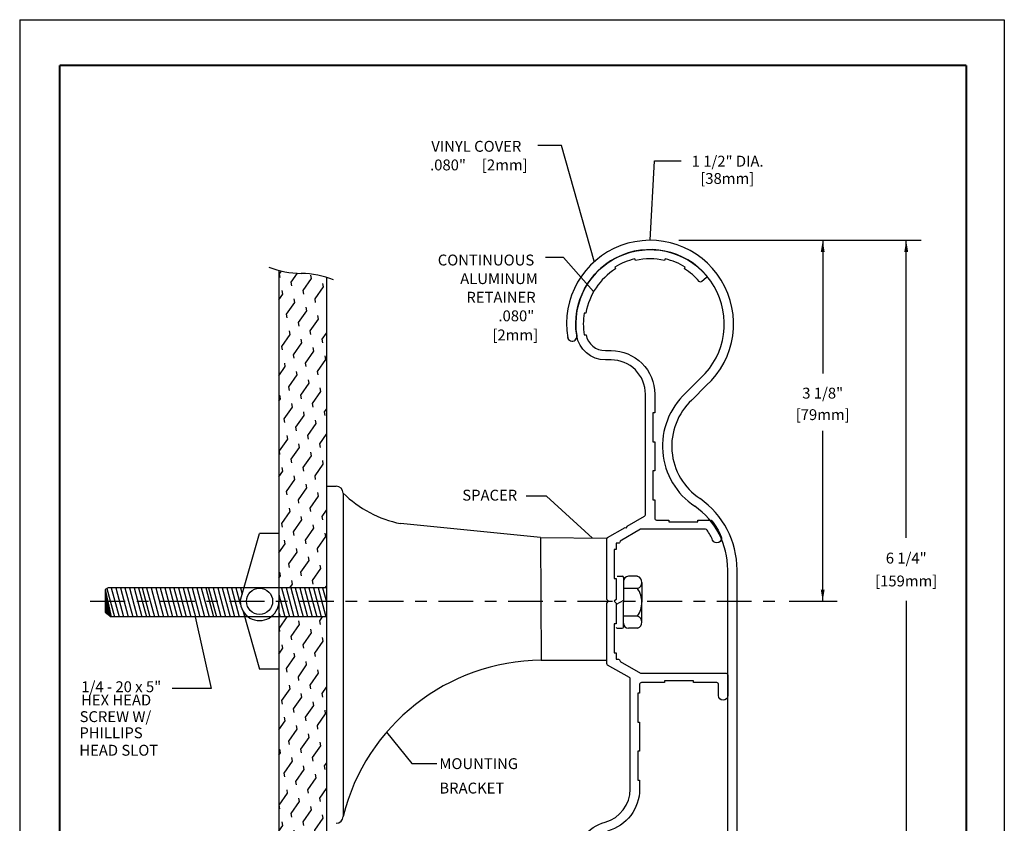
# Model space of a CAD drawing. Extents: x 0 to 8.5, y 0 to 11.
# Drawn here: x 0 to 8.5, y 4.1 to 11 of the extents above; entities that cross this region are included whole.
import ezdxf
from ezdxf.enums import TextEntityAlignment as Align

# ---------------------------------------------------------------- set-up
doc = ezdxf.new("R2010")
doc.units = 0
doc.header["$LTSCALE"] = 0.4
doc.header["$MEASUREMENT"] = 0
doc.linetypes.add('CENTER2', pattern=[1.125, 0.75, -0.125, 0.125, -0.125])
doc.layers.get('0').update_dxf_attribs({"linetype": 'CONTINUOUS'})
doc.layers.get('DEFPOINTS').update_dxf_attribs({"linetype": 'CONTINUOUS'})
for name, color, linetype in [('00-TITLE', 7, 'CONTINUOUS'), ('CENTER', 30, 'CENTER2'), ('dimension', 2, 'CONTINUOUS'), ('hardware', 30, 'CONTINUOUS'), ('MAIR-RET', 3, 'CONTINUOUS'), ('rail', 4, 'CONTINUOUS'), ('TEXT', 2, 'CONTINUOUS'), ('vinyl', 6, 'CONTINUOUS'), ('WALL', 10, 'CONTINUOUS')]:
    doc.layers.add(name, color=color, linetype=linetype)
doc.styles.add('ARIAL', font='arial.ttf', dxfattribs={"height": 0.125})

# ---------------------------------------------------------------- blocks, each defined once
blk = doc.blocks.new('IPC TB Template_CADIPC')
at = {"layer": 'DEFPOINTS'}
for p, q in [((0, 10.9824), (0, 0)), ((0, 10.9824), (8.4864, 10.9824)), ((8.4864, 10.9824), (8.4864, 0))]:
    blk.add_line(p, q, dxfattribs=at)
at = {"layer": 'MAIR-RET', "const_width": 0.0182}
for points in [[(0.3442, 10.5895), (8.1591, 10.5895)], [(0.3442, 10.5895), (8.1591, 10.5895)], [(0.3442, 10.5895), (8.1591, 10.5895)], [(0.3442, 10.5895), (0.3442, 0.4022)], [(0.3442, 10.5895), (0.3442, 0.4022)], [(0.3442, 10.5895), (0.3442, 0.4022)]]:
    blk.add_lwpolyline(points, dxfattribs=at)
at = {"layer": 'MAIR-RET', "color": 3, "const_width": 0.0182}
blk.add_lwpolyline([(8.1591, 10.5895), (8.1591, 0.4022)], dxfattribs=at)
blk.add_lwpolyline([(8.1591, 10.5895), (8.1591, 0.4022)], dxfattribs=at)
blk.add_lwpolyline([(8.1591, 10.5895), (8.1591, 0.4022)], dxfattribs=at)
at = {"style": 'ARIAL'}
for tag, p in [('XX/XX/XX', (3.2954, 1.1103)), ('1:1', (3.2954, 0.8416))]:
    blk.add_attdef(tag, text='', height=0.0625, dxfattribs=at).set_placement(p, align=Align.TOP_RIGHT)
blk.add_attdef('TITLE', text='', height=0.125, dxfattribs=at).set_placement((4.7517, 1.1103), align=Align.TOP_CENTER)
for tag, p in [('000', (2.9539, 0.5104)), ('1', (3.2469, 0.5104))]:
    blk.add_attdef(tag, p, '', height=0.0625, dxfattribs=at)

msp = doc.modelspace()

# ---------------------------------------------------------------- hatches: boundary and pattern name
at = {"layer": 'WALL'}
h = msp.add_hatch(dxfattribs=at)
h.set_pattern_fill('FLEX', color=256, scale=0.5, angle=55)
h.set_pattern_definition([(55, (-0.87609, -0.01404), (-0.102394, 0.071697), [0.125, -0.125]), (100, (-0.80439, 0.088355), (-0.102394, 0.07169705), [0.03125, -0.1142767, 0.03125, -0.1767767])])
h.paths.add_polyline_path([(2.644, 8.763, 0.071959), (2.4268, 8.7963, -0.063638), (2.234, 8.8226), (2.234, 7.5463), (2.234, 6.088), (2.644, 6.088)])
h.paths.add_polyline_path([(2.644, 5.838), (2.234, 5.838), (2.234, 4.3796), (2.234, 3.1033, -0.063638), (2.4268, 3.1296, 0.071959), (2.644, 3.163)])

# ---------------------------------------------------------------- linework, layer by layer
msp.add_lwpolyline([(5.06, 5.9566), (5.075, 5.9716), (5.06, 5.9866)])
at = {"layer": 'CENTER'}
msp.add_line((0.6088, 5.9716), (6.5701, 5.9716), dxfattribs=at)
at = {"layer": 'dimension'}
for p, q in [((6.9211, 9.0816), (6.9211, 7.9352)), ((7.641, 6.5179), (7.641, 9.0816)), ((6.9211, 5.9716), (6.9211, 7.439)), ((6.6326, 5.9716), (7.0461, 5.9716)), ((7.641, 5.976), (7.641, 2.8316))]:
    msp.add_line(p, q, dxfattribs=at)
for points in [[(6.9045, 8.9816), (6.9378, 8.9816), (6.9211, 9.0816)], [(7.6243, 8.9816), (7.6577, 8.9816), (7.641, 9.0816)], [(6.9045, 6.0716), (6.9378, 6.0716), (6.9211, 5.9716)]]:
    msp.add_solid(points, dxfattribs=at)
at = {"layer": 'hardware'}
for p, q in [((1.9006, 5.9716), (2.0673, 6.5549)), ((2.234, 6.5549), (2.0673, 6.5549)), ((5.15, 6.1867), (5.1938, 6.1867)), ((5.2038, 6.1767), (5.2038, 6.1427)), ((5.2038, 6.1427), (5.2038, 5.963)), ((5.3258, 6.1867), (5.2478, 6.1867)), ((5.3626, 6.1343), (5.3626, 5.963)), ((0.7623, 6.088), (0.7358, 6.0726)), ((0.7358, 6.0726), (0.7873, 5.838)), ((0.7358, 6.0726), (0.7358, 5.8785)), ((0.7358, 6.0673), (0.737, 6.0673)), ((0.7358, 6.0645), (0.7376, 6.0645)), ((0.7358, 6.0619), (0.7381, 6.0619)), ((0.7358, 6.0587), (0.7389, 6.0587)), ((0.7358, 6.0559), (0.7395, 6.0559)), ((0.7358, 6.0521), (0.7403, 6.0521)), ((0.7358, 6.0484), (0.7411, 6.0484)), ((0.7358, 6.0446), (0.7419, 6.0446)), ((0.7358, 6.0409), (0.7428, 6.0409)), ((0.7358, 6.0371), (0.7436, 6.0371)), ((0.7358, 6.0334), (0.7444, 6.0334)), ((0.7358, 6.0296), (0.7452, 6.0296)), ((0.7358, 6.0259), (0.7461, 6.0259)), ((0.7514, 6.0817), (0.8167, 5.838)), ((0.7514, 6.0817), (0.8167, 5.838)), ((2.4896, 6.088), (0.7623, 6.088)), ((0.789, 6.088), (0.856, 5.838)), ((0.8283, 6.088), (0.8953, 5.838)), ((0.8676, 6.088), (0.9346, 5.838)), ((0.9069, 6.088), (0.9739, 5.838)), ((0.9462, 6.088), (1.0132, 5.838)), ((0.9855, 6.088), (1.0525, 5.838)), ((1.0248, 6.088), (1.0918, 5.838)), ((1.0542, 6.088), (1.1212, 5.838)), ((1.0935, 6.088), (1.1605, 5.838)), ((1.1328, 6.088), (1.1998, 5.838)), ((1.1721, 6.088), (1.2391, 5.838)), ((1.2114, 6.088), (1.2784, 5.838)), ((1.2507, 6.088), (1.3177, 5.838)), ((1.29, 6.088), (1.357, 5.838)), ((1.3293, 6.088), (1.3963, 5.838)), ((1.3686, 6.088), (1.4356, 5.838)), ((1.4079, 6.088), (1.4749, 5.838)), ((1.4472, 6.088), (1.5142, 5.838)), ((1.4865, 6.088), (1.5535, 5.838)), ((1.5258, 6.088), (1.5928, 5.838)), ((1.5651, 6.088), (1.6321, 5.838)), ((1.6044, 6.088), (1.6714, 5.838)), ((1.6284, 6.088), (1.6953, 5.838)), ((1.6677, 6.088), (1.7347, 5.838)), ((1.707, 6.088), (1.774, 5.838)), ((1.7463, 6.088), (1.8133, 5.838)), ((1.7856, 6.088), (1.8526, 5.838)), ((1.8249, 6.088), (1.8919, 5.838)), ((1.8642, 6.088), (1.9014, 5.949)), ((1.9035, 6.088), (1.9182, 6.033)), ((2.644, 6.088), (2.234, 6.088)), ((2.234, 6.029), (2.2852, 5.838)), ((2.2575, 6.088), (2.3245, 5.838)), ((2.2968, 6.088), (2.3638, 5.838)), ((2.3361, 6.088), (2.4031, 5.838)), ((2.3754, 6.088), (2.4424, 5.838)), ((2.4147, 6.088), (2.4817, 5.838)), ((2.454, 6.088), (2.521, 5.838)), ((2.4933, 6.088), (2.5603, 5.838)), ((2.5326, 6.088), (2.5996, 5.838)), ((2.5719, 6.088), (2.6389, 5.838)), ((2.6112, 6.088), (2.644, 5.9656)), ((5.3258, 6.0819), (5.2038, 6.0819)), ((0.7358, 6.0221), (0.7469, 6.0221)), ((0.7358, 6.0184), (0.7477, 6.0184)), ((0.7358, 6.0146), (0.7485, 6.0146)), ((0.7358, 6.0109), (0.7493, 6.0109)), ((0.7358, 6.0071), (0.7502, 6.0071)), ((0.7358, 6.0034), (0.751, 6.0034)), ((0.7358, 5.9996), (0.7518, 5.9996)), ((0.7358, 5.9959), (0.7526, 5.9959)), ((0.7358, 5.9921), (0.7535, 5.9921)), ((0.7358, 5.9884), (0.7543, 5.9884)), ((0.7358, 5.9846), (0.7551, 5.9846)), ((0.7358, 5.9809), (0.7559, 5.9809)), ((0.7358, 5.9771), (0.7568, 5.9771)), ((0.7358, 5.9734), (0.7576, 5.9734)), ((0.7358, 5.9696), (0.7584, 5.9696)), ((0.7358, 5.9659), (0.7592, 5.9659)), ((0.7358, 5.9621), (0.76, 5.9621)), ((0.7358, 5.9584), (0.7609, 5.9584)), ((0.7358, 5.9546), (0.7617, 5.9546)), ((0.7358, 5.9509), (0.7625, 5.9509)), ((0.7358, 5.9471), (0.7633, 5.9471)), ((0.7358, 5.9434), (0.7642, 5.9434)), ((1.9006, 5.963), (1.9008, 5.9624)), ((5.2038, 5.9797), (5.14, 5.9429)), ((5.2038, 5.7833), (5.2038, 5.963)), ((5.3626, 5.7917), (5.3626, 5.963)), ((0.7358, 5.9396), (0.765, 5.9396)), ((0.7358, 5.9359), (0.7658, 5.9359)), ((0.7358, 5.9321), (0.7666, 5.9321)), ((0.7358, 5.9284), (0.7675, 5.9284)), ((0.7358, 5.9246), (0.7683, 5.9246)), ((0.7358, 5.9209), (0.7691, 5.9209)), ((0.7358, 5.9171), (0.7699, 5.9171)), ((0.7358, 5.9134), (0.7707, 5.9134)), ((0.7358, 5.9096), (0.7716, 5.9096)), ((0.7358, 5.9059), (0.7724, 5.9059)), ((0.7358, 5.9021), (0.7732, 5.9021)), ((0.7358, 5.8984), (0.774, 5.8984)), ((0.7358, 5.8946), (0.7749, 5.8946)), ((0.7358, 5.8909), (0.7757, 5.8909)), ((0.7358, 5.8871), (0.7765, 5.8871)), ((0.7358, 5.8834), (0.7773, 5.8834)), ((0.7358, 5.8796), (0.7782, 5.8796)), ((0.7358, 5.8785), (0.7873, 5.838)), ((0.7391, 5.8759), (0.779, 5.8759)), ((0.7439, 5.8721), (0.7798, 5.8721)), ((0.7486, 5.8684), (0.7806, 5.8684)), ((0.7534, 5.8646), (0.7815, 5.8646)), ((0.7582, 5.8609), (0.7823, 5.8609)), ((0.7629, 5.8571), (0.7831, 5.8571)), ((1.9256, 5.8841), (2.0673, 5.3882)), ((2.234, 5.876), (2.2442, 5.838)), ((0.7677, 5.8534), (0.7839, 5.8534)), ((0.7725, 5.8496), (0.7847, 5.8496)), ((0.7772, 5.8459), (0.7856, 5.8459)), ((0.782, 5.8421), (0.7864, 5.8421)), ((2.492, 5.838), (0.7873, 5.838)), ((2.644, 5.838), (2.234, 5.838)), ((5.3258, 5.844), (5.2038, 5.844)), ((5.2038, 5.7493), (5.2038, 5.7833)), ((5.15, 5.7393), (5.1938, 5.7393)), ((5.3258, 5.7393), (5.2478, 5.7393)), ((2.234, 5.3882), (2.0673, 5.3882))]:
    msp.add_line(p, q, dxfattribs=at)
msp.add_circle((2.0673, 5.9716), 0.1128, dxfattribs=at)
for centre, radius, start, end in [((5.1938, 6.1767), 0.01, 0, 90), ((5.2478, 6.1427), 0.044, 90, 180), ((5.307, 6.1343), 0.0556, 289.79967, 70.20033), ((5.1518, 5.963), 0.2108, 0, 34.3697), ((2.0673, 5.9716), 0.1665, 179.79801, 0), ((5.1518, 5.963), 0.2108, 325.6303, 360), ((5.2478, 5.7833), 0.044, 180, 270), ((5.307, 5.7916), 0.0556, 289.79967, 70.20033), ((5.15, 5.7493), 0.01, 180, 270), ((5.1938, 5.7493), 0.01, 270, 0)]:
    msp.add_arc(centre, radius, start, end, dxfattribs=at)
at = {"layer": 'rail'}
msp.add_lwpolyline([(4.793, 3.7376, -0.337821), (5.0461, 4.0694, 0.337821), (5.263, 4.3539), (5.263, 5.3008, 0.267949), (5.2555, 5.3138), (5.0675, 5.4223, -0.267949), (5.06, 5.4353), (5.06, 5.9566), (5.075, 5.9716), (5.06, 5.9866), (5.06, 6.508, -0.267949), (5.0675, 6.521), (5.2179, 6.6078), (5.2315, 6.6041), (5.2352, 6.6178), (5.3855, 6.7046, 0.267949), (5.393, 6.7175), (5.393, 7.7566, 0.414214), (5.098, 8.0516), (5.0477, 8.0516, -0.369664), (4.8007, 8.2632, -0.755018), (5.9187, 8.7784, -0.421261), (5.9168, 8.757), (5.8781, 8.7254, -0.406592), (5.8572, 8.7272, 0.074782), (5.7309, 8.8358), (5.7368, 8.8499, 0.082071), (5.5635, 8.9216), (5.5577, 8.9076, 0.112722), (5.3084, 8.9076), (5.3026, 8.9216, 0.082071), (5.1293, 8.8499), (5.1352, 8.8358, 0.213585), (4.8809, 8.4554), (4.8657, 8.4554, 0.082071), (4.8657, 8.2679), (4.8811, 8.2679, 0.356817), (5.0477, 8.1316), (5.098, 8.1316, -0.414214), (5.473, 7.7566), (5.473, 7.5966), (5.458, 7.5966), (5.458, 7.3466), (5.473, 7.3466), (5.473, 7.0966), (5.458, 7.0966), (5.458, 6.8466), (5.473, 6.8466), (5.473, 6.6866, 0.414214), (5.488, 6.6716), (5.5956, 6.6716), (5.5956, 6.6566), (5.8456, 6.6566), (5.8456, 6.6716), (5.9533, 6.6716, -0.233542), (5.9652, 6.6657, -0.058942), (6.0455, 6.5303, -1), (5.9723, 6.4979, 0.042133), (5.9246, 6.5849, 0.251294), (5.9121, 6.5916), (5.3499, 6.5916), (5.175, 6.4906), (5.175, 6.4866, -0.414214), (5.16, 6.4716), (5.14, 6.4716), (5.14, 6.4166), (5.125, 6.4166), (5.125, 6.1666), (5.14, 6.1666), (5.14, 5.9866), (5.125, 5.9716), (5.14, 5.9566), (5.14, 5.7766), (5.125, 5.7766), (5.125, 5.5266), (5.14, 5.5266), (5.14, 5.4716), (5.16, 5.4716, -0.414214), (5.175, 5.4566), (5.175, 5.4526), (5.3499, 5.3516), (6.088, 5.3516, -0.414214), (6.103, 5.3366), (6.103, 5.1586, -1), (6.023, 5.1586), (6.023, 5.2566, 0.414214), (6.008, 5.2716), (5.808, 5.2716), (5.808, 5.2866), (5.558, 5.2866), (5.558, 5.2716), (5.358, 5.2716, 0.414214), (5.343, 5.2566), (5.343, 5.1803), (5.328, 5.1803), (5.328, 4.9303), (5.343, 4.9303), (5.343, 4.6803), (5.328, 4.6803), (5.328, 4.4303), (5.343, 4.4303), (5.343, 4.3539, -0.337821), (5.0672, 3.9922, 0.337821)], format="xyb", dxfattribs=at)
at = {"layer": 'TEXT'}
for p, q in [((4.6694, 9.8991), (4.4668, 9.8991)), ((4.9515, 8.9019), (4.6694, 9.8991)), ((5.433, 9.0816), (5.4725, 9.7659)), ((5.4725, 9.7659), (5.702, 9.7659)), ((4.687, 8.9342), (4.5327, 8.9342)), ((4.9467, 8.6393), (4.687, 8.9342)), ((4.5407, 6.8775), (4.3664, 6.8775)), ((4.9369, 6.516), (4.5407, 6.8775)), ((1.5127, 5.838), (1.6496, 5.2189)), ((1.6496, 5.2189), (1.3135, 5.2189)), ((3.1626, 4.8442), (3.3804, 4.5738)), ((3.3804, 4.5738), (3.5955, 4.5738))]:
    msp.add_line(p, q, dxfattribs=at)
at = {"layer": 'vinyl'}
for p, q in [((5.7395, 7.7635), (5.9093, 7.9341)), ((5.7962, 7.7071), (5.9181, 7.8295)), ((2.644, 6.9636), (2.7276, 6.9636)), ((2.7876, 6.9037), (2.7876, 4.1188)), ((4.4877, 6.5214), (3.2835, 6.6412)), ((4.4877, 6.5214), (4.4948, 5.4638)), ((4.4877, 6.5214), (5.06, 6.5145)), ((5.06, 6.4239), (5.06, 6.475)), ((6.103, 3.5503), (6.103, 6.2436)), ((6.183, 3.5483), (6.183, 6.2436)), ((4.4948, 5.4638), (5.06, 5.463)), ((5.06, 5.463), (5.06, 5.5087))]:
    msp.add_line(p, q, dxfattribs=at)
for centre, radius, start, end in [((5.433, 8.3616), 0.72, 312.34961, 189.60751), ((5.433, 8.3616), 0.64, 318.08478, 189.23841), ((4.7619, 8.2525), 0.04, 189.23841, 9.23841), ((6.1591, 7.3085), 0.619, 132.6759, 236.71296), ((6.1591, 7.3085), 0.539, 132.6759, 236.8471), ((2.7276, 6.9036), 0.06, 0, 90), ((3.4771, 7.6068), 0.9848, 225.56353, 258.65933), ((5.433, 6.2436), 0.67, 0, 54.78466), ((5.433, 6.2436), 0.75, 0, 54.89396), ((4.5107, 3.6876), 1.7763, 90.51219, 165.9502), ((2.7276, 4.1188), 0.06, 270, 360)]:
    msp.add_arc(centre, radius, start, end, dxfattribs=at)
at = {"layer": 'WALL'}
for p, q in [((5.6804, 9.0816), (7.7684, 9.0816)), ((2.234, 8.8226), (2.234, 7.5463)), ((2.644, 8.763), (2.644, 3.163)), ((2.234, 7.5463), (2.234, 4.3796)), ((2.234, 4.3796), (2.234, 3.1033))]:
    msp.add_line(p, q, dxfattribs=at)
for centre, start, end in [((2.4333, 9.5637), 248.16416, 269.51193), ((2.4202, 8.0289), 68.16416, 89.51193)]:
    msp.add_arc(centre, 0.7674, start, end, dxfattribs=at)

# ---------------------------------------------------------------- block references
at = {"layer": '00-TITLE'}
msp.add_blockref('IPC TB Template_CADIPC', (0, 0), dxfattribs=at)

# ---------------------------------------------------------------- texts
at = {"layer": 'dimension', "ltscale": 0.5, "style": 'ARIAL'}
msp.add_text('6 1/4"', height=0.09375, dxfattribs=at).set_placement((7.641, 6.3316), align=Align.MIDDLE)
at = {"layer": 'dimension', "color": 3, "ltscale": 0.5, "style": 'ARIAL'}
msp.add_text('[159mm]', height=0.09375, dxfattribs=at).set_placement((7.641, 6.1346), align=Align.MIDDLE)
at = {"layer": 'dimension', "ltscale": 0.5, "insert": (6.9211, 7.7651), "char_height": 0.09375, "attachment_point": 5, "style": 'ARIAL'}
msp.add_mtext('\\A1;3 1/8"', dxfattribs=at)
at = {"layer": 'dimension', "color": 3, "ltscale": 0.5, "insert": (6.9211, 7.5798), "char_height": 0.09375, "attachment_point": 5, "style": 'ARIAL'}
msp.add_mtext('\\A1;[79mm]', dxfattribs=at)
at = {"layer": 'TEXT', "ltscale": 0.5, "style": 'ARIAL'}
for s, p in [('VINYL COVER', (3.5476, 9.8445)), ('.080"', (3.5371, 9.6842)), ('1 1/2" DIA.', (5.7919, 9.7165)), ('CONTINUOUS', (3.6035, 8.8649)), ('ALUMINUM', (3.7968, 8.7046)), ('RETAINER', (3.8498, 8.5443)), ('.080"', (4.1262, 8.384)), ('SPACER', (3.8147, 6.8391)), ('1/4 - 20 x 5"', (0.5314, 5.1886)), ('HEX HEAD', (0.5289, 5.074)), ('SCREW W/', (0.5163, 4.931)), ('PHILLIPS', (0.5144, 4.7918)), ('HEAD SLOT', (0.5139, 4.6413)), ('MOUNTING', (3.6172, 4.5259)), ('BRACKET', (3.6174, 4.3154))]:
    msp.add_text(s, height=0.09375, dxfattribs=at).set_placement(p)
at = {"layer": 'TEXT', "color": 3, "ltscale": 0.5, "style": 'ARIAL'}
for s, p in [('[2mm]', (3.9839, 9.6842)), ('[38mm]', (5.866, 9.5676)), ('[2mm]', (4.0744, 8.2193))]:
    msp.add_text(s, height=0.09375, dxfattribs=at).set_placement(p)

doc.saveas('drawing.dxf')
